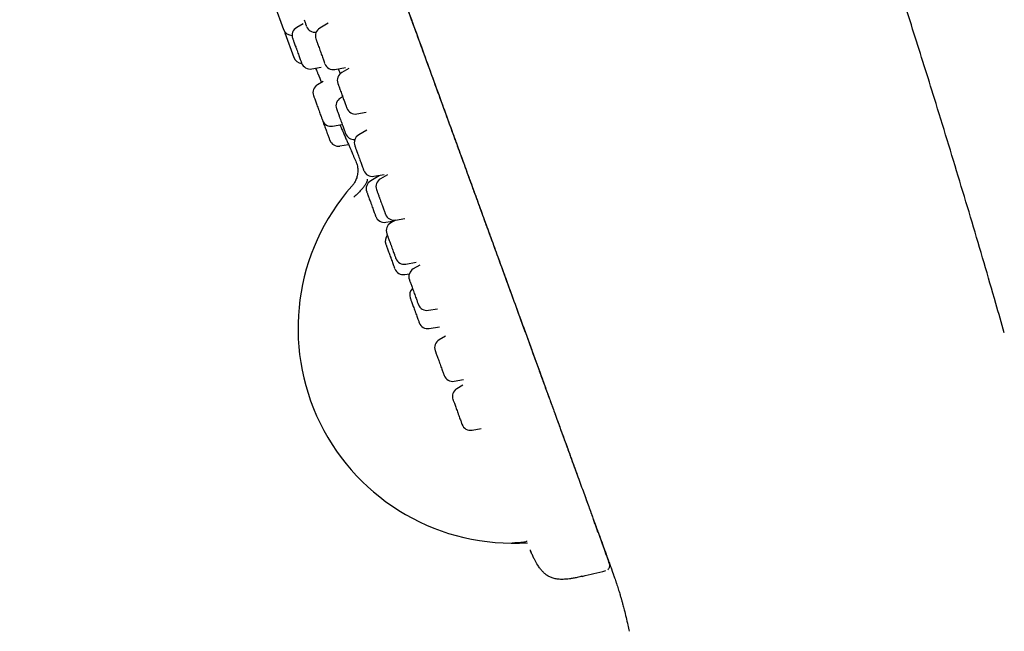
# Model space of a CAD drawing. Units: millimetres. Extents: x 8 to 1465, y 12 to 2691.
# Drawn here: x 401 to 456, y 2207 to 2241 of the extents above; entities that cross this region are included whole.
import ezdxf

# ---------------------------------------------------------------- set-up
doc = ezdxf.new("R2010")
doc.units = ezdxf.units.MM

msp = doc.modelspace()

# ---------------------------------------------------------------- linework, layer by layer
at = {"color": 7, "linetype": 'Continuous', "lineweight": 30}
for p, q in [((415.425, 2241.952), (415.925, 2240.579)), ((417.002, 2240.888), (416.649, 2240.689)), ((418.399, 2240.919), (417.935, 2240.651)), ((415.993, 2240.391), (416.493, 2239.018)), ((417.486, 2238.389), (418.005, 2238.486)), ((418.771, 2238.353), (419.351, 2238.455)), ((419.553, 2238.413), (419.153, 2238.182)), ((418.124, 2237.685), (417.807, 2237.507)), ((419.202, 2236.838), (419.082, 2236.768)), ((419.989, 2235.884), (420.504, 2235.974)), ((418.644, 2235.207), (419.149, 2235.301)), ((420.544, 2234.975), (420.095, 2234.716)), ((419.047, 2234.102), (419.533, 2234.193)), ((419.812, 2233.525), (419.93, 2233.26)), ((419.93, 2233.26), (419.931, 2233.259)), ((421.234, 2232.441), (420.757, 2232.166)), ((420.931, 2232.418), (421.513, 2232.521)), ((421.125, 2232.452), (421.147, 2232.391)), ((421.683, 2232.507), (421.299, 2232.285)), ((421.593, 2229.867), (422.073, 2229.952)), ((422.132, 2229.986), (421.871, 2229.835)), ((422.135, 2229.987), (422.652, 2230.078)), ((422.708, 2227.537), (423.29, 2227.64)), ((423.492, 2227.482), (423.124, 2227.27)), ((422.085, 2227.308), (422.091, 2227.292)), ((422.651, 2226.962), (422.904, 2227.006)), ((423.961, 2224.972), (424.476, 2225.063)), ((424.009, 2223.962), (424.584, 2224.063)), ((424.909, 2223.533), (424.558, 2223.33)), ((425.395, 2221.032), (425.905, 2221.121)), ((425.882, 2220.809), (425.546, 2220.616)), ((425.815, 2218.668), (425.822, 2218.648)), ((426.383, 2218.317), (426.884, 2218.406)), ((433.378, 2212.654), (433.378, 2212.653)), ((429.632, 2211.608), (429.655, 2211.556)), ((429.636, 2211.593), (429.633, 2211.599)), ((429.634, 2211.599), (429.636, 2211.592)), ((432.475, 2210.211), (432.491, 2210.215)), ((432.482, 2210.213), (432.491, 2210.215))]:
    msp.add_line(p, q, dxfattribs=at)
at = {"color": 7, "linetype": 'Continuous', "lineweight": 30, "flags": 128}
msp.add_lwpolyline([(415.969, 2240.488), (415.971, 2240.476), (415.993, 2240.391)], dxfattribs=at)
at = {"color": 7, "linetype": 'Continuous', "lineweight": 30}
for centre, radius, start, end in [((416.395, 2240.75), 0.5, 200, 270.0082), ((416.895, 2240.253), 0.5, 119.4148, 200), ((417.663, 2240.921), 0.5, 200, 277.7319), ((418.185, 2240.218), 0.5, 120, 200), ((416.963, 2239.189), 0.5, 200, 266.4748), ((417.394, 2238.88), 0.5, 200, 280.5852), ((418.684, 2238.845), 0.5, 200, 280), ((714.784, 2363.794), 322.456, 202.93789, 203.03226), ((419.403, 2237.749), 0.5, 120, 200), ((418.053, 2237.071), 0.5, 119.4148, 200), ((419.332, 2236.335), 0.5, 120, 200), ((419.902, 2236.376), 0.5, 200, 280), ((418.553, 2235.698), 0.5, 200, 280.5852), ((419.831, 2234.962), 0.5, 200, 275.4371), ((420.345, 2234.283), 0.5, 120, 200), ((418.955, 2234.593), 0.5, 200, 280.5852), ((420.844, 2232.91), 0.5, 200, 280), ((428.659, 2223.969), 11.936, 138.5295, 273.8752), ((421.007, 2231.732), 0.5, 120, 200), ((421.549, 2231.852), 0.5, 120, 200), ((421.507, 2230.36), 0.5, 200, 280), ((422.048, 2230.479), 0.5, 200, 280), ((422.121, 2229.402), 0.5, 120, 200), ((422.065, 2228.827), 0.5, 140.4459, 200), ((422.621, 2228.03), 0.5, 200, 280), ((422.564, 2227.454), 0.5, 200, 280), ((423.374, 2226.837), 0.5, 120, 200), ((423.422, 2225.827), 0.5, 133.7301, 200), ((423.874, 2225.464), 0.5, 200, 280), ((423.922, 2224.454), 0.5, 200, 280), ((424.808, 2222.897), 0.5, 120, 200), ((425.308, 2221.524), 0.5, 200, 280), ((425.796, 2220.183), 0.5, 120, 200), ((426.296, 2218.81), 0.5, 200, 280), ((378.383, 2435.385), 231.606, 283.51234, 283.84506)]:
    msp.add_arc(centre, radius, start, end, dxfattribs=at)
for points, knots in [([(455.933, 2223.721), (455.777, 2224.265), (455.406, 2225.563), (454.809, 2227.613), (454.142, 2229.877), (453.46, 2232.153), (452.764, 2234.444), (451.918, 2237.189), (450.92, 2240.371), (449.765, 2243.976), (448.46, 2247.961), (446.995, 2252.329), (445.356, 2257.089), (443.674, 2261.845), (442.039, 2266.352), (440.457, 2270.606), (438.94, 2274.603), (437.398, 2278.583), (435.827, 2282.556), (434.221, 2286.533), (432.767, 2290.062), (431.479, 2293.139), (430.373, 2295.746), (429.265, 2298.325), (428.29, 2300.564), (427.448, 2302.477), (426.738, 2304.079), (426.018, 2305.692), (425.362, 2307.152), (424.944, 2308.075), (424.772, 2308.454)], [0, 0, 0, 0, 0.018772, 0.044821, 0.070876, 0.097148, 0.123683, 0.150392, 0.192487, 0.234419, 0.276073, 0.331674, 0.387374, 0.443227, 0.499139, 0.546553, 0.593882, 0.641082, 0.688277, 0.735695, 0.783466, 0.815018, 0.846408, 0.87748, 0.908215, 0.927498, 0.946859, 0.966386, 0.986168, 1, 1, 1, 1]), ([(401.275, 2300.858), (401.275, 2300.858), (401.273, 2300.864), (401.28, 2300.843), (401.299, 2300.791), (401.333, 2300.698), (401.38, 2300.569), (401.44, 2300.403), (401.514, 2300.2), (401.601, 2299.961), (401.702, 2299.685), (401.804, 2299.404), (401.902, 2299.135), (401.996, 2298.876), (402.103, 2298.582), (402.224, 2298.251), (402.359, 2297.88), (402.499, 2297.495), (402.641, 2297.104), (402.782, 2296.716), (402.935, 2296.297), (403.1, 2295.844), (403.276, 2295.358), (403.459, 2294.856), (403.647, 2294.339), (403.839, 2293.813), (404.04, 2293.26), (404.251, 2292.68), (404.472, 2292.074), (404.698, 2291.453), (404.928, 2290.82), (405.162, 2290.178), (405.403, 2289.515), (405.652, 2288.832), (405.93, 2288.067), (406.241, 2287.214), (406.585, 2286.269), (406.937, 2285.3), (407.298, 2284.309), (407.666, 2283.299), (408.039, 2282.272), (408.419, 2281.23), (408.802, 2280.176), (409.19, 2279.11), (409.581, 2278.036), (409.975, 2276.953), (410.372, 2275.864), (410.77, 2274.77), (411.281, 2273.366), (411.905, 2271.652), (412.642, 2269.626), (413.375, 2267.613), (414.102, 2265.615), (414.824, 2263.632), (415.546, 2261.647), (416.27, 2259.659), (416.99, 2257.682), (417.705, 2255.715), (418.417, 2253.761), (419.128, 2251.807), (419.838, 2249.855), (420.548, 2247.905), (421.257, 2245.957), (421.965, 2244.012), (422.621, 2242.211), (423.224, 2240.552), (423.777, 2239.034), (424.327, 2237.521), (424.826, 2236.151), (425.272, 2234.927), (425.665, 2233.847), (426.055, 2232.774), (426.443, 2231.71), (426.826, 2230.655), (427.206, 2229.613), (427.58, 2228.584), (427.937, 2227.604), (428.275, 2226.675), (428.595, 2225.797), (428.908, 2224.936), (429.214, 2224.095), (429.513, 2223.274), (429.804, 2222.475), (430.086, 2221.701), (430.358, 2220.952), (430.62, 2220.232), (430.871, 2219.542), (431.112, 2218.881), (431.34, 2218.254), (431.556, 2217.661), (431.76, 2217.101), (431.953, 2216.571), (432.136, 2216.068), (432.309, 2215.592), (432.472, 2215.145), (432.623, 2214.729), (432.763, 2214.343), (432.893, 2213.987), (433.014, 2213.655), (433.086, 2213.457), (433.122, 2213.357)], [0, 0, 0, 0, 0.000001, 0.015682, 0.031361, 0.04704, 0.062719, 0.078399, 0.093802, 0.109204, 0.124602, 0.140001, 0.150267, 0.160535, 0.170801, 0.181067, 0.191333, 0.2016, 0.209667, 0.217733, 0.225802, 0.233869, 0.241934, 0.249999, 0.257315, 0.264633, 0.271951, 0.279269, 0.286587, 0.293906, 0.300807, 0.307706, 0.314603, 0.321499, 0.328396, 0.337195, 0.345997, 0.3548, 0.363603, 0.372403, 0.3812, 0.389998, 0.398797, 0.407598, 0.416398, 0.425197, 0.433997, 0.442798, 0.451598, 0.46773, 0.483863, 0.499998, 0.515678, 0.531357, 0.547037, 0.562718, 0.578398, 0.593799, 0.609199, 0.6246, 0.64, 0.6554, 0.670798, 0.686201, 0.701603, 0.713701, 0.725802, 0.7379, 0.749995, 0.758747, 0.767501, 0.776253, 0.785004, 0.793751, 0.802498, 0.811247, 0.820002, 0.827862, 0.835718, 0.843573, 0.851428, 0.859286, 0.867143, 0.875, 0.88284, 0.890681, 0.898522, 0.906361, 0.914198, 0.921897, 0.929596, 0.937298, 0.945, 0.952859, 0.960716, 0.96857, 0.976426, 0.984284, 0.992143, 1, 1, 1, 1]), ([(410.77, 2274.77), (410.824, 2274.622), (411.015, 2274.097), (411.344, 2273.191), (411.867, 2271.756), (412.5, 2270.017), (413.243, 2267.975), (413.987, 2265.932), (414.73, 2263.888), (415.474, 2261.846), (416.217, 2259.803), (416.961, 2257.761), (417.692, 2255.752), (418.41, 2253.778), (419.117, 2251.837), (419.823, 2249.896), (420.53, 2247.955), (421.236, 2246.013), (421.866, 2244.283), (422.419, 2242.765), (422.895, 2241.458), (423.37, 2240.152), (423.844, 2238.85), (424.317, 2237.55), (424.789, 2236.254), (425.224, 2235.058), (425.623, 2233.96), (425.987, 2232.962), (426.348, 2231.97), (426.706, 2230.987), (427.058, 2230.019), (427.404, 2229.067), (427.744, 2228.133), (428.078, 2227.215), (428.408, 2226.31), (428.733, 2225.418), (429.052, 2224.54), (429.364, 2223.683), (429.668, 2222.848), (429.963, 2222.037), (430.248, 2221.253), (430.513, 2220.525), (430.758, 2219.852), (430.985, 2219.229), (431.201, 2218.635), (431.408, 2218.068), (431.604, 2217.528), (431.791, 2217.014), (431.974, 2216.513), (432.118, 2216.115), (432.199, 2215.894), (432.223, 2215.828)], [0, 0, 0, 0, 0.006994, 0.024845, 0.042708, 0.074615, 0.106501, 0.13833, 0.170073, 0.201761, 0.233414, 0.265043, 0.296661, 0.326707, 0.356764, 0.38684, 0.416947, 0.447097, 0.477322, 0.497715, 0.518127, 0.538549, 0.558972, 0.579387, 0.599793, 0.620208, 0.636214, 0.652219, 0.668222, 0.684227, 0.700237, 0.715976, 0.731737, 0.747474, 0.763162, 0.779141, 0.795113, 0.811112, 0.827188, 0.843306, 0.859422, 0.875497, 0.890018, 0.904498, 0.918959, 0.933423, 0.947908, 0.962449, 0.977044, 0.993121, 1, 1, 1, 1]), ([(417.058, 2241.121), (417.071, 2241.083), (417.099, 2241.009), (417.127, 2240.93), (417.148, 2240.874), (417.166, 2240.824), (417.182, 2240.779), (417.193, 2240.751), (417.192, 2240.753), (417.191, 2240.753)], [0, 0, 0, 0, 0.172634, 0.34494, 0.439221, 0.532347, 0.718838, 0.906001, 1, 1, 1, 1]), ([(416.426, 2240.079), (416.426, 2240.079), (416.425, 2240.082), (416.434, 2240.057), (416.453, 2240.005), (416.48, 2239.931), (416.513, 2239.839), (416.552, 2239.732), (416.589, 2239.631), (416.62, 2239.545), (416.654, 2239.453), (416.697, 2239.335), (416.747, 2239.197), (416.793, 2239.07), (416.834, 2238.959), (416.867, 2238.867), (416.894, 2238.793), (416.91, 2238.748), (416.919, 2238.725), (416.924, 2238.711), (416.924, 2238.712), (416.923, 2238.713)], [0, 0, 0, 0, 0.027761, 0.092865, 0.157735, 0.217842, 0.277719, 0.337826, 0.397702, 0.430497, 0.462891, 0.527761, 0.592865, 0.657735, 0.717842, 0.777719, 0.837826, 0.897702, 0.930497, 0.962891, 1, 1, 1, 1]), ([(417.716, 2240.043), (417.716, 2240.044), (417.715, 2240.046), (417.724, 2240.021), (417.741, 2239.973), (417.767, 2239.903), (417.795, 2239.827), (417.821, 2239.756), (417.849, 2239.677), (417.889, 2239.569), (417.939, 2239.431), (417.989, 2239.294), (418.037, 2239.163), (418.065, 2239.084), (418.08, 2239.045)], [0, 0, 0, 0, 0.0493336, 0.1415012, 0.2333139, 0.3254815, 0.4172942, 0.4675819, 0.5172531, 0.6167237, 0.7165525, 0.8160229, 0.9080991, 1, 1, 1, 1]), ([(418.08, 2239.045), (418.093, 2239.007), (418.12, 2238.933), (418.149, 2238.854), (418.169, 2238.798), (418.188, 2238.748), (418.204, 2238.703), (418.214, 2238.675), (418.213, 2238.677), (418.213, 2238.677)], [0, 0, 0, 0, 0.1726337, 0.3449397, 0.4392213, 0.5323469, 0.7188383, 0.9060015, 1, 1, 1, 1]), ([(417.698, 2238.428), (417.706, 2238.409), (417.733, 2238.344), (417.767, 2238.261), (417.801, 2238.181), (417.821, 2238.131), (417.824, 2238.125), (417.825, 2238.122)], [0, 0, 0, 0, 0.092448, 0.320331, 0.547239, 0.772472, 1, 1, 1, 1]), ([(418.965, 2238.387), (418.985, 2238.332), (419.019, 2238.239), (419.051, 2238.152), (419.064, 2238.115)], [0, 0, 0, 0, 0.5847102, 1, 1, 1, 1]), ([(418.934, 2237.574), (418.934, 2237.575), (418.933, 2237.576), (418.943, 2237.55), (418.961, 2237.5), (418.987, 2237.429), (419.015, 2237.351), (419.041, 2237.28), (419.07, 2237.2), (419.11, 2237.092), (419.16, 2236.954), (419.21, 2236.816), (419.258, 2236.685), (419.286, 2236.607), (419.3, 2236.568)], [0, 0, 0, 0, 0.055246, 0.146841, 0.238082, 0.329677, 0.420918, 0.470893, 0.520256, 0.619107, 0.718315, 0.817167, 0.908671, 1, 1, 1, 1]), ([(417.584, 2236.899), (417.583, 2236.899), (417.583, 2236.901), (417.585, 2236.895), (417.591, 2236.879), (417.605, 2236.84), (417.631, 2236.768), (417.665, 2236.675), (417.704, 2236.567), (417.747, 2236.45), (417.793, 2236.324), (417.833, 2236.214), (417.865, 2236.124), (417.899, 2236.032), (417.939, 2235.921), (417.983, 2235.8), (418.02, 2235.699), (418.049, 2235.62), (418.069, 2235.565), (418.081, 2235.532), (418.082, 2235.53), (418.082, 2235.529)], [0, 0, 0, 0, 0.008863, 0.041658, 0.074051, 0.138921, 0.204025, 0.268895, 0.329003, 0.388879, 0.448986, 0.508862, 0.541658, 0.574051, 0.638921, 0.704025, 0.768895, 0.829003, 0.888879, 0.948986, 1, 1, 1, 1]), ([(418.863, 2236.162), (418.863, 2236.161), (418.864, 2236.159), (418.877, 2236.122), (418.899, 2236.062), (418.928, 2235.982), (418.963, 2235.885), (418.998, 2235.79), (419.028, 2235.707), (419.061, 2235.618), (419.103, 2235.501), (419.154, 2235.361), (419.202, 2235.229), (419.246, 2235.109), (419.27, 2235.042), (419.282, 2235.009)], [0, 0, 0, 0, 0.073411, 0.161179, 0.242503, 0.323514, 0.404838, 0.485849, 0.53022, 0.574048, 0.661816, 0.7499, 0.837668, 0.918911, 1, 1, 1, 1]), ([(419.3, 2236.568), (419.314, 2236.531), (419.341, 2236.457), (419.369, 2236.379), (419.389, 2236.324), (419.407, 2236.275), (419.423, 2236.231), (419.432, 2236.205), (419.431, 2236.208), (419.431, 2236.208)], [0, 0, 0, 0, 0.174683, 0.349035, 0.444436, 0.538667, 0.727373, 0.916758, 1, 1, 1, 1]), ([(418.087, 2235.515), (418.091, 2235.505), (418.107, 2235.46), (418.142, 2235.365), (418.188, 2235.238), (418.235, 2235.108), (418.282, 2234.979), (418.321, 2234.873), (418.351, 2234.791), (418.38, 2234.711), (418.413, 2234.62), (418.446, 2234.53), (418.468, 2234.468), (418.482, 2234.429), (418.484, 2234.424), (418.485, 2234.422)], [0, 0, 0, 0, 0.025448, 0.117759, 0.203292, 0.288496, 0.37403, 0.459234, 0.505902, 0.551998, 0.644308, 0.736952, 0.829262, 0.914796, 1, 1, 1, 1]), ([(419.05, 2235.282), (419.071, 2235.234), (419.127, 2235.104), (419.217, 2234.898), (419.316, 2234.668), (419.411, 2234.45), (419.499, 2234.248), (419.578, 2234.065), (419.648, 2233.905), (419.707, 2233.769), (419.753, 2233.662), (419.787, 2233.584), (419.809, 2233.534), (419.811, 2233.528), (419.812, 2233.525)], [0, 0, 0, 0, 0.0522294, 0.1379009, 0.2245379, 0.3107799, 0.3964177, 0.4829512, 0.5693993, 0.6550251, 0.741337, 0.8280256, 0.9138495, 1, 1, 1, 1]), ([(419.282, 2235.009), (419.293, 2234.979), (419.315, 2234.919), (419.335, 2234.864), (419.348, 2234.829), (419.357, 2234.804), (419.363, 2234.788), (419.361, 2234.793), (419.361, 2234.793)], [0, 0, 0, 0, 0.2301732, 0.4599095, 0.5856155, 0.7097803, 0.95843, 1, 1, 1, 1]), ([(419.876, 2234.109), (419.876, 2234.109), (419.876, 2234.11), (419.887, 2234.08), (419.906, 2234.026), (419.933, 2233.951), (419.967, 2233.858), (420.001, 2233.766), (420.03, 2233.684), (420.063, 2233.596), (420.105, 2233.481), (420.156, 2233.34), (420.204, 2233.206), (420.249, 2233.084), (420.274, 2233.015), (420.287, 2232.981)], [0, 0, 0, 0, 0.054873, 0.144397, 0.227348, 0.30998, 0.392931, 0.475563, 0.520822, 0.565526, 0.65505, 0.744896, 0.83442, 0.917289, 1, 1, 1, 1]), ([(419.93, 2233.26), (419.949, 2233.214), (419.985, 2233.123), (420.019, 2232.985), (420.038, 2232.853), (420.044, 2232.716), (420.035, 2232.582), (420.013, 2232.454), (419.981, 2232.336), (419.941, 2232.229), (419.888, 2232.117), (419.816, 2231.995), (419.749, 2231.914), (419.713, 2231.87)], [0, 0, 0, 0, 0.100466, 0.196298, 0.286507, 0.370302, 0.47104, 0.558475, 0.632188, 0.716872, 0.788601, 0.883318, 1, 1, 1, 1]), ([(420.287, 2232.981), (420.298, 2232.949), (420.321, 2232.887), (420.343, 2232.827), (420.357, 2232.789), (420.368, 2232.758), (420.375, 2232.739), (420.373, 2232.742), (420.373, 2232.743)], [0, 0, 0, 0, 0.218057, 0.435699, 0.554788, 0.672416, 0.907977, 1, 1, 1, 1]), ([(420.56, 2232.266), (420.565, 2232.248), (420.577, 2232.211), (420.554, 2232.123), (420.5, 2232.011), (420.41, 2231.876), (420.29, 2231.725), (420.147, 2231.566), (419.99, 2231.408), (419.877, 2231.307), (419.822, 2231.257)], [0, 0, 0, 0, 0.117704, 0.241444, 0.369563, 0.499989, 0.630417, 0.75854, 0.882287, 1, 1, 1, 1]), ([(420.537, 2231.561), (420.537, 2231.561), (420.537, 2231.562), (420.543, 2231.546), (420.56, 2231.5), (420.586, 2231.428), (420.618, 2231.338), (420.656, 2231.234), (420.699, 2231.117), (420.738, 2231.01), (420.77, 2230.921), (420.804, 2230.828), (420.847, 2230.711), (420.895, 2230.578), (420.937, 2230.461), (420.974, 2230.362), (420.992, 2230.313), (421, 2230.289)], [0, 0, 0, 0, 0.013572, 0.092104, 0.170918, 0.24945, 0.322216, 0.394702, 0.467469, 0.539954, 0.579657, 0.618872, 0.697404, 0.776219, 0.85475, 0.927444, 1, 1, 1, 1]), ([(421.08, 2231.677), (421.08, 2231.678), (421.079, 2231.68), (421.089, 2231.652), (421.108, 2231.601), (421.135, 2231.528), (421.168, 2231.437), (421.201, 2231.346), (421.23, 2231.265), (421.262, 2231.177), (421.304, 2231.062), (421.355, 2230.921), (421.404, 2230.787), (421.449, 2230.663), (421.475, 2230.594), (421.487, 2230.559)], [0, 0, 0, 0, 0.047121, 0.137379, 0.221011, 0.30432, 0.387952, 0.471261, 0.516892, 0.561962, 0.652221, 0.742804, 0.833062, 0.91661, 1, 1, 1, 1]), ([(421, 2230.289), (421.008, 2230.268), (421.023, 2230.227), (421.033, 2230.2), (421.037, 2230.189), (421.037, 2230.189), (421.037, 2230.189)], [0, 0, 0, 0, 0.345186, 0.689717, 0.878236, 1, 1, 1, 1]), ([(421.487, 2230.559), (421.499, 2230.527), (421.522, 2230.463), (421.544, 2230.402), (421.559, 2230.362), (421.571, 2230.33), (421.578, 2230.309), (421.578, 2230.311), (421.577, 2230.312)], [0, 0, 0, 0, 0.213486, 0.426568, 0.54316, 0.658324, 0.888947, 1, 1, 1, 1]), ([(421.652, 2229.229), (421.652, 2229.228), (421.653, 2229.227), (421.665, 2229.193), (421.687, 2229.133), (421.716, 2229.053), (421.752, 2228.956), (421.792, 2228.845), (421.83, 2228.741), (421.862, 2228.653), (421.896, 2228.56), (421.938, 2228.443), (421.988, 2228.306), (422.033, 2228.183), (422.072, 2228.076), (422.092, 2228.021), (422.102, 2227.993)], [0, 0, 0, 0, 0.059098, 0.140778, 0.222165, 0.297577, 0.372698, 0.448109, 0.52323, 0.564376, 0.605017, 0.686403, 0.768083, 0.84947, 0.924807, 1, 1, 1, 1]), ([(421.596, 2228.653), (421.596, 2228.653), (421.595, 2228.654), (421.6, 2228.642), (421.608, 2228.619), (421.625, 2228.572), (421.655, 2228.491), (421.691, 2228.39), (421.733, 2228.277), (421.777, 2228.155), (421.823, 2228.028), (421.863, 2227.917), (421.896, 2227.829), (421.929, 2227.738), (421.968, 2227.631), (422.01, 2227.515), (422.044, 2227.422), (422.07, 2227.35), (422.08, 2227.322), (422.085, 2227.308)], [0, 0, 0, 0, 0.036181, 0.072099, 0.107577, 0.178625, 0.249929, 0.320977, 0.386808, 0.452387, 0.518218, 0.583796, 0.619715, 0.655193, 0.726241, 0.797545, 0.868592, 0.934359, 1, 1, 1, 1]), ([(422.102, 2227.993), (422.111, 2227.969), (422.128, 2227.922), (422.141, 2227.884), (422.148, 2227.866), (422.151, 2227.858), (422.15, 2227.86), (422.15, 2227.861)], [0, 0, 0, 0, 0.2959, 0.591239, 0.75284, 0.912461, 1, 1, 1, 1]), ([(422.906, 2226.662), (422.905, 2226.663), (422.904, 2226.665), (422.914, 2226.639), (422.934, 2226.585), (422.961, 2226.51), (422.995, 2226.417), (423.034, 2226.31), (423.071, 2226.208), (423.102, 2226.121), (423.136, 2226.029), (423.179, 2225.912), (423.229, 2225.773), (423.275, 2225.648), (423.315, 2225.536), (423.337, 2225.478), (423.347, 2225.449)], [0, 0, 0, 0, 0.039987, 0.123326, 0.206366, 0.283309, 0.359956, 0.436899, 0.513546, 0.555527, 0.596994, 0.680034, 0.763373, 0.846412, 0.923279, 1, 1, 1, 1]), ([(422.953, 2225.655), (422.953, 2225.655), (422.953, 2225.655), (422.957, 2225.644), (422.968, 2225.612), (422.992, 2225.548), (423.024, 2225.461), (423.061, 2225.358), (423.102, 2225.244), (423.147, 2225.121), (423.187, 2225.011), (423.22, 2224.922), (423.254, 2224.829), (423.295, 2224.716), (423.34, 2224.59), (423.379, 2224.484), (423.411, 2224.398), (423.425, 2224.359), (423.432, 2224.34)], [0, 0, 0, 0, 0.025694, 0.062947, 0.137548, 0.212418, 0.287018, 0.356142, 0.425, 0.494124, 0.562982, 0.600697, 0.637949, 0.71255, 0.78742, 0.862021, 0.931076, 1, 1, 1, 1]), ([(423.347, 2225.449), (423.357, 2225.423), (423.375, 2225.372), (423.391, 2225.33), (423.399, 2225.307), (423.404, 2225.294), (423.403, 2225.296), (423.403, 2225.297)], [0, 0, 0, 0, 0.274442, 0.548364, 0.698246, 0.846292, 1, 1, 1, 1]), ([(423.432, 2224.34), (423.437, 2224.325), (423.448, 2224.295), (423.453, 2224.282), (423.452, 2224.284), (423.452, 2224.284)], [0, 0, 0, 0, 0.46037, 0.919866, 1, 1, 1, 1]), ([(424.338, 2222.726), (424.339, 2222.725), (424.339, 2222.724), (424.348, 2222.7), (424.367, 2222.647), (424.396, 2222.568), (424.43, 2222.473), (424.47, 2222.365), (424.513, 2222.245), (424.553, 2222.137), (424.585, 2222.047), (424.619, 2221.954), (424.661, 2221.839), (424.709, 2221.708), (424.75, 2221.596), (424.784, 2221.501), (424.8, 2221.456), (424.809, 2221.434)], [0, 0, 0, 0, 0.0382349, 0.1148032, 0.1916474, 0.2682157, 0.3391626, 0.4098363, 0.4807831, 0.5514568, 0.5901662, 0.6284011, 0.7049695, 0.7818136, 0.8583819, 0.9292584, 1, 1, 1, 1]), ([(424.809, 2221.434), (424.815, 2221.416), (424.828, 2221.379), (424.837, 2221.357), (424.838, 2221.354), (424.838, 2221.353)], [0, 0, 0, 0, 0.393045, 0.785344, 1, 1, 1, 1]), ([(425.327, 2220.009), (425.327, 2220.009), (425.326, 2220.011), (425.33, 2220.001), (425.338, 2219.98), (425.354, 2219.935), (425.383, 2219.856), (425.419, 2219.758), (425.459, 2219.646), (425.503, 2219.526), (425.549, 2219.398), (425.59, 2219.288), (425.622, 2219.199), (425.655, 2219.108), (425.695, 2218.999), (425.737, 2218.882), (425.772, 2218.787), (425.799, 2218.713), (425.81, 2218.683), (425.815, 2218.668)], [0, 0, 0, 0, 0.028946, 0.065134, 0.100879, 0.17246, 0.244299, 0.31588, 0.382206, 0.448276, 0.514602, 0.580672, 0.61686, 0.652605, 0.724186, 0.796025, 0.867606, 0.933866, 1, 1, 1, 1]), ([(432.684, 2214.562), (432.709, 2214.494), (432.784, 2214.288), (432.895, 2213.981), (433.019, 2213.642), (433.09, 2213.445), (433.126, 2213.348)], [0, 0, 0, 0, 0.14176, 0.430679, 0.719702, 1, 1, 1, 1]), ([(433.379, 2212.653), (433.351, 2212.729), (433.296, 2212.881), (433.212, 2213.111), (433.152, 2213.275), (433.122, 2213.357)], [0, 0, 0, 0, 0.328104, 0.664042, 1, 1, 1, 1]), ([(433.122, 2213.357), (433.163, 2213.245), (433.245, 2213.019), (433.352, 2212.725), (433.449, 2212.459), (433.537, 2212.219), (433.616, 2212), (433.685, 2211.81), (433.726, 2211.699), (433.744, 2211.649)], [0, 0, 0, 0, 0.14599, 0.292014, 0.438106, 0.584257, 0.730433, 0.876614, 1, 1, 1, 1]), ([(433.364, 2212.692), (433.378, 2212.656), (433.418, 2212.544), (433.478, 2212.379), (433.563, 2212.147), (433.65, 2211.908), (433.714, 2211.731), (433.742, 2211.655), (433.744, 2211.649)], [0, 0, 0, 0, 0.081231, 0.253297, 0.4252, 0.699966, 0.974477, 1, 1, 1, 1]), ([(428.616, 2212.059), (428.665, 2212.061), (428.77, 2212.063), (428.889, 2212.069), (428.981, 2212.073), (429.045, 2212.077), (429.109, 2212.081), (429.172, 2212.087), (429.247, 2212.095), (429.324, 2212.108), (429.388, 2212.126), (429.427, 2212.144), (429.429, 2212.153), (429.431, 2212.157)], [0, 0, 0, 0, 0.099613, 0.213218, 0.263897, 0.31812, 0.376228, 0.438523, 0.505237, 0.628159, 0.753291, 0.878119, 1, 1, 1, 1]), ([(433.384, 2212.64), (433.409, 2212.571), (433.463, 2212.423), (433.542, 2212.205), (433.623, 2211.982), (433.701, 2211.769), (433.783, 2211.541), (433.87, 2211.301), (433.946, 2211.092), (434.007, 2210.922), (434.053, 2210.796), (434.096, 2210.674), (434.133, 2210.573), (434.16, 2210.495), (434.18, 2210.439), (434.198, 2210.39), (434.215, 2210.342), (434.235, 2210.284), (434.263, 2210.204), (434.301, 2210.095), (434.348, 2209.957), (434.399, 2209.805), (434.451, 2209.646), (434.498, 2209.497), (434.542, 2209.357), (434.581, 2209.23), (434.614, 2209.118), (434.642, 2209.023), (434.665, 2208.944), (434.685, 2208.875), (434.706, 2208.801), (434.731, 2208.71), (434.761, 2208.6), (434.796, 2208.469), (434.856, 2208.239), (434.938, 2207.908), (435.029, 2207.512), (435.081, 2207.254), (435.105, 2207.137)], [0, 0, 0, 0, 0.067573, 0.146658, 0.204131, 0.263071, 0.321701, 0.378197, 0.431839, 0.457358, 0.481974, 0.505283, 0.525405, 0.536314, 0.545895, 0.554161, 0.561142, 0.569166, 0.582921, 0.600804, 0.622815, 0.648965, 0.672301, 0.694719, 0.714762, 0.732434, 0.747991, 0.761083, 0.7717, 0.78009, 0.789843, 0.801883, 0.816379, 0.833349, 0.852808, 0.903856, 0.956479, 1, 1, 1, 1]), ([(429.607, 2211.666), (429.616, 2211.643), (429.632, 2211.601), (429.635, 2211.596), (429.636, 2211.593)], [0, 0, 0, 0, 0.560009, 1, 1, 1, 1]), ([(432.499, 2210.19), (432.409, 2210.169), (432.242, 2210.13), (432.006, 2210.084), (431.798, 2210.052), (431.614, 2210.032), (431.449, 2210.022), (431.299, 2210.022), (431.13, 2210.033), (430.942, 2210.065), (430.74, 2210.133), (430.573, 2210.224), (430.431, 2210.33), (430.307, 2210.448), (430.184, 2210.592), (430.079, 2210.741), (429.986, 2210.889), (429.904, 2211.033), (429.818, 2211.198), (429.727, 2211.386), (429.667, 2211.521), (429.636, 2211.593)], [0, 0, 0, 0, 0.075632, 0.140822, 0.197711, 0.247942, 0.292812, 0.333375, 0.370513, 0.432153, 0.488927, 0.544566, 0.587763, 0.633966, 0.684902, 0.742564, 0.783327, 0.82844, 0.878803, 0.935524, 1, 1, 1, 1]), ([(433.749, 2211.634), (433.771, 2211.574), (433.819, 2211.443), (433.878, 2211.28), (433.93, 2211.139), (433.968, 2211.032), (433.997, 2210.955), (434.006, 2210.929), (434.011, 2210.917)], [0, 0, 0, 0, 0.144669, 0.31746, 0.490265, 0.66005, 0.829946, 1, 1, 1, 1]), ([(434.055, 2210.788), (434.01, 2210.915), (433.905, 2211.204), (433.811, 2211.463), (433.767, 2211.585), (433.767, 2211.585)], [0, 0, 0, 0, 0.438167, 0.999957, 1, 1, 1, 1]), ([(433.914, 2210.559), (433.93, 2210.573), (433.964, 2210.601), (434.001, 2210.657), (434.026, 2210.718), (434.036, 2210.782), (434.034, 2210.839), (434.024, 2210.872), (434.02, 2210.885)], [0, 0, 0, 0, 0.1773378, 0.3590322, 0.5407267, 0.7180645, 0.8872838, 1, 1, 1, 1])]:
    msp.add_open_spline(points, degree=3, knots=knots, dxfattribs=at)

doc.saveas('drawing.dxf')
